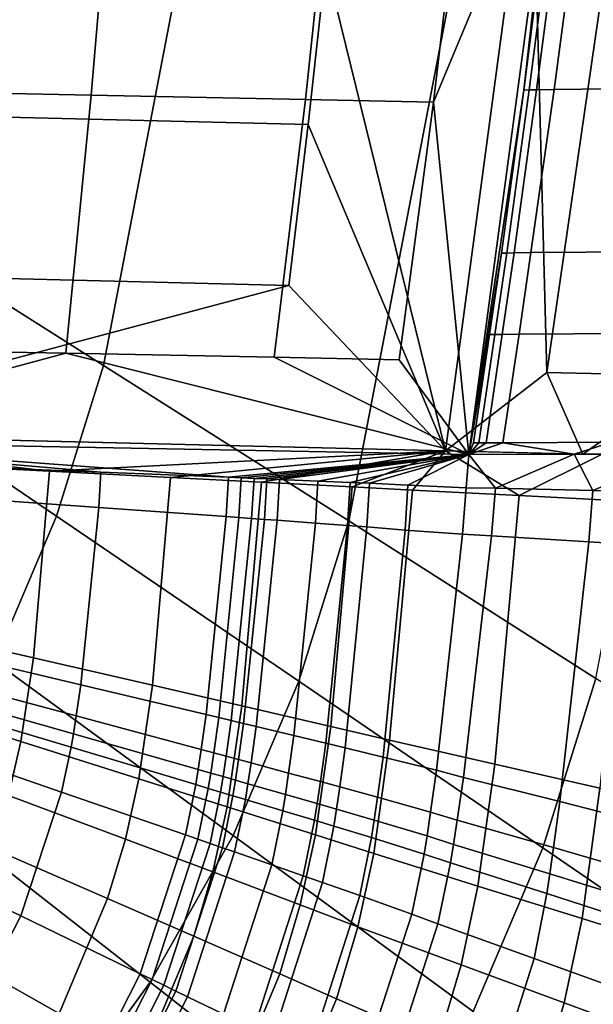
# Model space of a CAD drawing. Units: inches. Extents: x -11.5 to 22.8, y -9.9 to 9.9.
# Drawn here: x 6.6 to 7.6, y -5.5 to -3.8 of the extents above; entities that cross this region are included whole.
import ezdxf

# ---------------------------------------------------------------- set-up
doc = ezdxf.new("R2010")
doc.units = ezdxf.units.IN
doc.header["$MEASUREMENT"] = 0
for name, color, linetype in [('SEAT-BASE', 5, 'Continuous'), ('SEAT-FABRIC', 5, 'Continuous'), ('SEAT-SEAT', 5, 'Continuous')]:
    doc.layers.add(name, color=color, linetype=linetype)

msp = doc.modelspace()

# ---------------------------------------------------------------- linework, layer by layer
at = {"layer": 'SEAT-BASE'}
for points in [[(0.2817, 0.0101, 16.7282), (0.3381, 0.0031, 16.8485), (6.7117, -5.9636, 18.0178)], [(6.7117, -5.9636, 18.0178), (0.9961, -0.7327, 16.7717), (0.2817, 0.0101, 16.7282)], [(6.6666, -5.9369, 18.2462), (0.3276, 0.0038, 16.9566), (4.3001, -3.8631, 17.9085)], [(6.6666, -5.9369, 18.2462), (0.3381, 0.0031, 16.8485), (0.3276, 0.0038, 16.9566)], [(6.7117, -5.9636, 18.0178), (0.3381, 0.0031, 16.8485), (7.0355, -6.2437, 18.1554)], [(6.6666, -5.9369, 18.2462), (7.0355, -6.2437, 18.1554), (0.3381, 0.0031, 16.8485)], [(6.9242, -6.2769, 18.0184), (1.2028, -0.9075, 17.0492), (0.7743, -0.5463, 16.8479)], [(6.9242, -6.2769, 18.0184), (0.7743, -0.5463, 16.8479), (6.6505, -6.1199, 17.9334)], [(6.6505, -6.1199, 17.9334), (0.7743, -0.5463, 16.8479), (0.9725, -0.8167, 16.8158)], [(1.2028, -0.9075, 17.0492), (6.8582, -6.1871, 18.192), (0.7579, -0.5748, 17.1157)], [(0.7579, -0.5748, 17.1157), (6.8582, -6.1871, 18.192), (6.5822, -6.0833, 18.3271)], [(0.9961, -0.7327, 16.7717), (6.6636, -6.0683, 17.8653), (1.0568, -0.9232, 16.7257)], [(0.9961, -0.7327, 16.7717), (6.7117, -5.9636, 18.0178), (6.6636, -6.0683, 17.8653)], [(6.6505, -6.1199, 17.9334), (0.9725, -0.8167, 16.8158), (1.2738, -1.2277, 16.8345)], [(6.9242, -6.2769, 18.0184), (6.8582, -6.1871, 18.192), (1.2028, -0.9075, 17.0492)], [(6.6636, -6.0683, 17.8653), (1.4733, -1.4378, 16.7923), (1.0568, -0.9232, 16.7257)], [(6.6505, -6.1199, 17.9334), (1.2738, -1.2277, 16.8345), (6.496, -6.22, 17.8849)], [(6.6191, -6.6113, 18.13), (6.5747, -6.5254, 18.0276), (0.8761, -1.2568, 17.0089)], [(6.5708, -6.1938, 17.8111), (1.4733, -1.4378, 16.7923), (6.6636, -6.0683, 17.8653)], [(6.6042, -5.9868, 18.3545), (6.6666, -5.9369, 18.2462), (4.3001, -3.8631, 17.9085)]]:
    msp.add_3dface(points, dxfattribs=at)
at = {"layer": 'SEAT-BASE', "invisible_edges": 12}
msp.add_3dface([(6.3436, -6.3067, 18.2493), (6.6191, -6.6113, 18.13), (0.8761, -1.2568, 17.0089)], dxfattribs=at)
at = {"layer": 'SEAT-FABRIC'}
for points in [[(6.9608, -3.2951, 19.0022), (6.5199, -3.0914, 18.9171), (6.3247, -4.1079, 18.8941), (6.7527, -4.3785, 18.9807)], [(7.1821, -4.6509, 19.0487), (7.4033, -3.5001, 19.0695), (6.9608, -3.2951, 19.0022), (6.7527, -4.3785, 18.9807)], [(7.4033, -3.5001, 19.0695), (7.1821, -4.6509, 19.0487), (7.6145, -4.9265, 19.0722), (7.849, -3.7074, 19.0932)], [(6.7527, -4.3785, 18.9807), (6.3247, -4.1079, 18.8941), (6.2474, -4.3553, 18.8872), (6.6703, -4.6423, 18.9742)], [(6.6703, -4.6423, 18.9742), (6.2474, -4.3553, 18.8872), (6.1457, -4.5942, 18.8794), (6.5619, -4.8969, 18.9669)], [(7.0946, -4.9311, 19.0423), (7.1821, -4.6509, 19.0487), (6.7527, -4.3785, 18.9807), (6.6703, -4.6423, 18.9742)], [(6.9794, -5.2016, 19.035), (7.0946, -4.9311, 19.0423), (6.6703, -4.6423, 18.9742), (6.5619, -4.8969, 18.9669)], [(7.1821, -4.6509, 19.0487), (7.0946, -4.9311, 19.0423), (7.5217, -5.2232, 19.0657), (7.6145, -4.9265, 19.0722)], [(6.8343, -5.4581, 19.027), (6.9794, -5.2016, 19.035), (6.5619, -4.8969, 18.9669), (6.4253, -5.1384, 18.9588)], [(7.8315, -5.0653, 19.0571), (7.6145, -4.9265, 19.0722), (7.5217, -5.2232, 19.0657), (7.7361, -5.3704, 19.0506)], [(7.0946, -4.9311, 19.0423), (6.9794, -5.2016, 19.035), (7.3997, -5.5097, 19.0584), (7.5217, -5.2232, 19.0657)], [(6.6612, -5.6977, 19.0185), (6.8343, -5.4581, 19.027), (6.4253, -5.1384, 18.9588), (6.2625, -5.3639, 18.9502)], [(6.9794, -5.2016, 19.035), (6.8343, -5.4581, 19.027), (7.2459, -5.7814, 19.0503), (7.3997, -5.5097, 19.0584)], [(7.7361, -5.3704, 19.0506), (7.5217, -5.2232, 19.0657), (7.3997, -5.5097, 19.0584), (7.6106, -5.665, 19.0431)], [(6.4632, -5.9175, 19.0099), (6.6612, -5.6977, 19.0185), (6.2625, -5.3639, 18.9502), (6.0761, -5.5709, 18.9415)], [(7.0626, -6.0352, 19.0417), (7.2459, -5.7814, 19.0503), (6.8343, -5.4581, 19.027), (6.6612, -5.6977, 19.0185)]]:
    msp.add_3dface(points, dxfattribs=at)
at = {"layer": 'SEAT-SEAT'}
for points in [[(7.502, -3.4017, 18.7041), (7.3509, -4.5279, 18.706), (7.1419, -3.6752, 18.6472)], [(7.5429, -3.4068, 18.4715), (7.3303, -3.9176, 18.446), (7.3918, -4.5347, 18.4735)], [(7.5429, -3.4068, 18.4715), (7.3835, -3.4652, 18.4447), (7.3303, -3.9176, 18.446)], [(7.5285, -4.3908, 18.7224), (7.3509, -4.5279, 18.706), (7.502, -3.4017, 18.7041)], [(7.3918, -4.5347, 18.4735), (7.4881, -3.8964, 18.473), (7.5429, -3.4068, 18.4715)], [(7.5429, -3.4068, 18.4715), (7.4881, -3.8964, 18.473), (7.5246, -3.6106, 18.4726)], [(7.502, -3.4017, 18.7041), (7.6305, -3.6855, 18.7217), (7.5285, -4.3908, 18.7224)], [(6.305, -3.442, 18.2569), (6.2776, -3.896, 18.2703), (6.7309, -3.9053, 18.3444), (6.7694, -3.4524, 18.3369)], [(7.154, -3.4606, 18.4042), (6.7694, -3.4524, 18.3369), (6.7309, -3.9053, 18.3444), (7.1061, -3.913, 18.4075)], [(7.1061, -3.913, 18.4075), (7.3303, -3.9176, 18.446), (7.3835, -3.4652, 18.4447), (7.154, -3.4606, 18.4042)], [(7.4881, -3.8964, 18.473), (7.4977, -3.8962, 18.4745), (7.5343, -3.6104, 18.4742), (7.5246, -3.6106, 18.4726)], [(7.4977, -3.8962, 18.4745), (7.5107, -3.896, 18.4764), (7.5475, -3.6101, 18.4762), (7.5343, -3.6104, 18.4742)], [(7.5792, -3.6096, 18.4801), (7.5475, -3.6101, 18.4762), (7.5107, -3.896, 18.4764), (7.5411, -3.8955, 18.4803)], [(7.7775, -3.607, 18.4846), (7.5792, -3.6096, 18.4801), (7.5411, -3.8955, 18.4803), (7.7356, -3.8933, 18.4845)], [(7.1419, -3.6752, 18.6472), (7.1108, -3.9567, 18.6492), (6.4632, -3.9408, 18.5415), (6.4833, -3.6589, 18.5344)], [(7.3509, -4.5279, 18.706), (7.1108, -3.9567, 18.6492), (7.1419, -3.6752, 18.6472)], [(7.5285, -4.3908, 18.7224), (7.6305, -3.6855, 18.7217), (7.8936, -3.6893, 18.7095), (7.7863, -4.3965, 18.7102)], [(7.5411, -3.8955, 18.4803), (7.5107, -3.896, 18.4764), (7.4711, -4.1815, 18.4769), (7.5008, -4.1811, 18.4807)], [(7.7356, -3.8933, 18.4845), (7.5411, -3.8955, 18.4803), (7.5008, -4.1811, 18.4807), (7.6926, -4.1796, 18.4847)], [(6.2776, -3.896, 18.2703), (6.2456, -4.3494, 18.2867), (6.6864, -4.3573, 18.3535), (6.7309, -3.9053, 18.3444)], [(7.1061, -3.913, 18.4075), (6.7309, -3.9053, 18.3444), (6.6864, -4.3573, 18.3535), (7.0515, -4.3643, 18.4115)], [(7.0515, -4.3643, 18.4115), (7.2701, -4.369, 18.4478), (7.3303, -3.9176, 18.446), (7.1061, -3.913, 18.4075)], [(7.4881, -3.8964, 18.473), (7.3918, -4.5347, 18.4735), (7.4489, -4.1818, 18.4735)], [(7.4489, -4.1818, 18.4735), (7.4584, -4.1817, 18.475), (7.4977, -3.8962, 18.4745), (7.4881, -3.8964, 18.473)], [(7.4584, -4.1817, 18.475), (7.4711, -4.1815, 18.4769), (7.5107, -3.896, 18.4764), (7.4977, -3.8962, 18.4745)], [(7.3918, -4.5347, 18.4735), (7.3303, -3.9176, 18.446), (7.2701, -4.369, 18.4478)], [(7.1108, -3.9567, 18.6492), (7.077, -4.2387, 18.6514), (6.4412, -4.2231, 18.5495), (6.4632, -3.9408, 18.5415)], [(7.3509, -4.5279, 18.706), (7.077, -4.2387, 18.6514), (7.1108, -3.9567, 18.6492)], [(7.4489, -4.1818, 18.4735), (7.3918, -4.5347, 18.4735), (7.4283, -4.3243, 18.4738)], [(7.4283, -4.3243, 18.4738), (7.4378, -4.3242, 18.4754), (7.4584, -4.1817, 18.475), (7.4489, -4.1818, 18.4735)], [(7.4378, -4.3242, 18.4754), (7.4505, -4.3241, 18.4773), (7.4711, -4.1815, 18.4769), (7.4584, -4.1817, 18.475)], [(7.5008, -4.1811, 18.4807), (7.4711, -4.1815, 18.4769), (7.4505, -4.3241, 18.4773), (7.4799, -4.3237, 18.481)], [(7.6926, -4.1796, 18.4847), (7.5008, -4.1811, 18.4807), (7.4799, -4.3237, 18.481), (7.671, -4.3226, 18.485)], [(7.077, -4.2387, 18.6514), (6.1029, -4.4976, 18.513), (6.4412, -4.2231, 18.5495)], [(6.1029, -4.4976, 18.513), (7.077, -4.2387, 18.6514), (7.3509, -4.5279, 18.706)], [(7.4283, -4.3243, 18.4738), (7.3918, -4.5347, 18.4735), (7.4002, -4.5142, 18.4743)], [(7.4002, -4.5142, 18.4743), (7.4096, -4.5141, 18.4759), (7.4378, -4.3242, 18.4754), (7.4283, -4.3243, 18.4738)], [(7.4096, -4.5141, 18.4759), (7.4224, -4.514, 18.4778), (7.4505, -4.3241, 18.4773), (7.4378, -4.3242, 18.4754)], [(7.4505, -4.3241, 18.4773), (7.4224, -4.514, 18.4778), (7.4516, -4.5138, 18.4815), (7.4799, -4.3237, 18.481)], [(7.4799, -4.3237, 18.481), (7.4516, -4.5138, 18.4815), (7.6423, -4.5131, 18.4854), (7.671, -4.3226, 18.485)], [(6.1164, -4.5105, 18.2767), (6.6864, -4.3573, 18.3535), (6.2456, -4.3494, 18.2867)], [(7.3918, -4.5347, 18.4735), (6.6864, -4.3573, 18.3535), (6.1164, -4.5105, 18.2767)], [(7.0515, -4.3643, 18.4115), (6.6864, -4.3573, 18.3535), (7.3918, -4.5347, 18.4735)], [(7.3918, -4.5347, 18.4735), (7.2701, -4.369, 18.4478), (7.0515, -4.3643, 18.4115)], [(7.5285, -4.3908, 18.7224), (7.5913, -4.5336, 18.7237), (7.3509, -4.5279, 18.706)], [(7.7863, -4.3965, 18.7102), (7.5913, -4.5336, 18.7237), (7.5285, -4.3908, 18.7224)], [(7.7863, -4.3965, 18.7102), (7.8472, -4.5397, 18.6977), (7.5913, -4.5336, 18.7237)], [(6.0775, -4.497, 18.5094), (6.6583, -4.5638, 18.5964), (6.0764, -4.5338, 18.5114)], [(7.3509, -4.5279, 18.706), (6.6583, -4.5638, 18.5964), (6.0775, -4.497, 18.5094)], [(6.1164, -4.5105, 18.2767), (6.9715, -4.5744, 18.4054), (7.3918, -4.5347, 18.4735)], [(6.1164, -4.5105, 18.2767), (6.5254, -4.5566, 18.3375), (6.7482, -4.5653, 18.3708)], [(6.1164, -4.5105, 18.2767), (6.7482, -4.5653, 18.3708), (6.9715, -4.5744, 18.4054)], [(7.5765, -4.5336, 18.4877), (7.4516, -4.5138, 18.4815), (7.3918, -4.5347, 18.4735)], [(7.3918, -4.5347, 18.4735), (7.4516, -4.5138, 18.4815), (7.4224, -4.514, 18.4778)], [(7.3918, -4.5347, 18.4735), (7.4224, -4.514, 18.4778), (7.4096, -4.5141, 18.4759)], [(7.4002, -4.5142, 18.4743), (7.3918, -4.5347, 18.4735), (7.4096, -4.5141, 18.4759)], [(7.5765, -4.5336, 18.4877), (7.6423, -4.5131, 18.4854), (7.4516, -4.5138, 18.4815)], [(7.7613, -4.5338, 18.4726), (7.6423, -4.5131, 18.4854), (7.5765, -4.5336, 18.4877)], [(6.0562, -4.7586, 18.5223), (6.0764, -4.5338, 18.5114), (6.6583, -4.5638, 18.5964), (6.6302, -4.8905, 18.6062)], [(7.3509, -4.5279, 18.706), (6.87, -4.5748, 18.6288), (6.6583, -4.5638, 18.5964)], [(7.3509, -4.5279, 18.706), (7.0289, -4.583, 18.654), (6.87, -4.5748, 18.6288)], [(7.1877, -4.5912, 18.68), (7.0289, -4.583, 18.654), (7.3509, -4.5279, 18.706)], [(7.3509, -4.5279, 18.706), (7.2935, -4.5967, 18.6982), (7.1877, -4.5912, 18.68)], [(7.3509, -4.5279, 18.706), (7.4801, -4.6063, 18.7222), (7.2935, -4.5967, 18.6982)], [(7.624, -4.5344, 18.7227), (7.4801, -4.6063, 18.7222), (7.3509, -4.5279, 18.706)], [(7.5765, -4.5336, 18.4877), (7.3918, -4.5347, 18.4735), (7.4385, -4.5937, 18.4816)], [(7.6091, -4.5975, 18.4867), (7.5765, -4.5336, 18.4877), (7.4385, -4.5937, 18.4816)], [(7.7613, -4.5338, 18.4726), (7.5765, -4.5336, 18.4877), (7.6091, -4.5975, 18.4867)], [(7.3918, -4.5347, 18.4735), (6.9715, -4.5744, 18.4054), (6.9938, -4.5753, 18.4089)], [(7.3918, -4.5347, 18.4735), (6.9938, -4.5753, 18.4089), (7.0162, -4.5763, 18.4125)], [(7.0385, -4.5772, 18.416), (7.3918, -4.5347, 18.4735), (7.0162, -4.5763, 18.4125)], [(7.0385, -4.5772, 18.416), (7.0609, -4.5781, 18.4196), (7.3918, -4.5347, 18.4735)], [(7.3918, -4.5347, 18.4735), (7.0609, -4.5781, 18.4196), (7.128, -4.5809, 18.4304)], [(7.3918, -4.5347, 18.4735), (7.128, -4.5809, 18.4304), (7.1841, -4.5833, 18.4396)], [(7.1841, -4.5833, 18.4396), (7.2179, -4.5849, 18.4453), (7.3918, -4.5347, 18.4735)], [(7.2853, -4.5882, 18.4567), (7.3918, -4.5347, 18.4735), (7.2179, -4.5849, 18.4453)], [(7.3875, -4.5927, 18.4744), (7.3918, -4.5347, 18.4735), (7.2853, -4.5882, 18.4567)], [(7.4385, -4.5937, 18.4816), (7.3918, -4.5347, 18.4735), (7.3875, -4.5927, 18.4744)], [(7.624, -4.5344, 18.7227), (7.6686, -4.616, 18.7196), (7.4801, -4.6063, 18.7222)], [(7.7854, -4.6024, 18.4672), (7.7613, -4.5338, 18.4726), (7.6091, -4.5975, 18.4867)], [(6.5254, -4.5566, 18.3375), (6.5224, -4.6116, 18.3396), (6.7447, -4.6272, 18.3728), (6.7482, -4.5653, 18.3708)], [(6.6583, -4.5638, 18.5964), (6.87, -4.5748, 18.6288), (6.8385, -4.9385, 18.6376), (6.6302, -4.8905, 18.6062)], [(6.7482, -4.5653, 18.3708), (6.7447, -4.6272, 18.3728), (6.9674, -4.6432, 18.4071), (6.9715, -4.5744, 18.4054)], [(7.0289, -4.583, 18.654), (6.9945, -4.9745, 18.6619), (6.8385, -4.9385, 18.6376), (6.87, -4.5748, 18.6288)], [(6.9715, -4.5744, 18.4054), (6.9674, -4.6432, 18.4071), (6.9897, -4.6448, 18.4106), (6.9938, -4.5753, 18.4089)], [(6.9938, -4.5753, 18.4089), (6.9897, -4.6448, 18.4106), (7.0119, -4.6464, 18.4141), (7.0162, -4.5763, 18.4125)], [(7.1503, -5.0106, 18.6873), (6.9945, -4.9745, 18.6619), (7.0289, -4.583, 18.654), (7.1877, -4.5912, 18.68)], [(7.0162, -4.5763, 18.4125), (7.0119, -4.6464, 18.4141), (7.0342, -4.6481, 18.4177), (7.0385, -4.5772, 18.416)], [(7.0385, -4.5772, 18.416), (7.0342, -4.6481, 18.4177), (7.0565, -4.6497, 18.4212), (7.0609, -4.5781, 18.4196)], [(7.0609, -4.5781, 18.4196), (7.0565, -4.6497, 18.4212), (7.1234, -4.6545, 18.432), (7.128, -4.5809, 18.4304)], [(7.128, -4.5809, 18.4304), (7.1234, -4.6545, 18.432), (7.1795, -4.6587, 18.4412), (7.1841, -4.5833, 18.4396)], [(7.1841, -4.5833, 18.4396), (7.1795, -4.6587, 18.4412), (7.2134, -4.6613, 18.4468), (7.2179, -4.5849, 18.4453)], [(7.2179, -4.5849, 18.4453), (7.2134, -4.6613, 18.4468), (7.2806, -4.6667, 18.4584), (7.2853, -4.5882, 18.4567)], [(7.1877, -4.5912, 18.68), (7.2935, -4.5967, 18.6982), (7.2534, -5.0347, 18.7056), (7.1503, -5.0106, 18.6873)], [(7.4801, -4.6063, 18.7222), (7.4373, -5.0766, 18.7249), (7.2534, -5.0347, 18.7056), (7.2935, -4.5967, 18.6982)], [(7.2853, -4.5882, 18.4567), (7.2806, -4.6667, 18.4584), (7.3812, -4.6742, 18.4758), (7.3875, -4.5927, 18.4744)], [(7.3875, -4.5927, 18.4744), (7.3812, -4.6742, 18.4758), (7.4314, -4.6771, 18.4826), (7.4385, -4.5937, 18.4816)], [(7.4385, -4.5937, 18.4816), (7.4314, -4.6771, 18.4826), (7.6018, -4.6872, 18.4867), (7.6091, -4.5975, 18.4867)], [(7.6091, -4.5975, 18.4867), (7.6018, -4.6872, 18.4867), (7.7771, -4.6985, 18.4663), (7.7854, -4.6024, 18.4672)], [(6.7129, -4.9378, 18.381), (6.7447, -4.6272, 18.3728), (6.5224, -4.6116, 18.3396), (6.4939, -4.8859, 18.3487)], [(7.6686, -4.616, 18.7196), (7.6215, -5.1187, 18.7174), (7.4373, -5.0766, 18.7249), (7.4801, -4.6063, 18.7222)], [(6.7447, -4.6272, 18.3728), (6.7129, -4.9378, 18.381), (6.9324, -4.9899, 18.4143), (6.9674, -4.6432, 18.4071)], [(6.9674, -4.6432, 18.4071), (6.9324, -4.9899, 18.4143), (6.9543, -4.9952, 18.4177), (6.9897, -4.6448, 18.4106)], [(6.9897, -4.6448, 18.4106), (6.9543, -4.9952, 18.4177), (6.9761, -5.0004, 18.4211), (7.0119, -4.6464, 18.4141)], [(7.0119, -4.6464, 18.4141), (6.9761, -5.0004, 18.4211), (6.9979, -5.0056, 18.4245), (7.0342, -4.6481, 18.4177)], [(7.0342, -4.6481, 18.4177), (6.9979, -5.0056, 18.4245), (7.0197, -5.0108, 18.4279), (7.0565, -4.6497, 18.4212)], [(7.0565, -4.6497, 18.4212), (7.0197, -5.0108, 18.4279), (7.0856, -5.0265, 18.4383), (7.1234, -4.6545, 18.432)], [(7.1234, -4.6545, 18.432), (7.0856, -5.0265, 18.4383), (7.1415, -5.0398, 18.4474), (7.1795, -4.6587, 18.4412)], [(7.1795, -4.6587, 18.4412), (7.1415, -5.0398, 18.4474), (7.1753, -5.0479, 18.4531), (7.2134, -4.6613, 18.4468)], [(7.2134, -4.6613, 18.4468), (7.1753, -5.0479, 18.4531), (7.2418, -5.0641, 18.4649), (7.2806, -4.6667, 18.4584)], [(7.2806, -4.6667, 18.4584), (7.2418, -5.0641, 18.4649), (7.3355, -5.0874, 18.4809), (7.3812, -4.6742, 18.4758)], [(7.3812, -4.6742, 18.4758), (7.3355, -5.0874, 18.4809), (7.3824, -5.0998, 18.4862), (7.4314, -4.6771, 18.4826)], [(7.4314, -4.6771, 18.4826), (7.3824, -5.0998, 18.4862), (7.5514, -5.1421, 18.486), (7.6018, -4.6872, 18.4867)], [(7.6018, -4.6872, 18.4867), (7.5514, -5.1421, 18.486), (7.7222, -5.1856, 18.462), (7.7771, -4.6985, 18.4663)], [(6.0389, -4.8581, 18.5259), (6.0562, -4.7586, 18.5223), (6.6302, -4.8905, 18.6062), (6.6081, -5.0372, 18.6094)], [(6.0229, -4.9218, 18.5277), (6.0389, -4.8581, 18.5259), (6.6081, -5.0372, 18.6094), (6.5865, -5.1315, 18.611)], [(6.7049, -4.9923, 18.3821), (6.7129, -4.9378, 18.381), (6.4939, -4.8859, 18.3487), (6.4865, -4.9339, 18.3499)], [(6.6302, -4.8905, 18.6062), (6.8385, -4.9385, 18.6376), (6.8147, -5.1024, 18.6404), (6.6081, -5.0372, 18.6094)], [(6.4865, -4.9339, 18.3499), (6.4819, -4.9614, 18.3506), (6.7, -5.0236, 18.3827), (6.7049, -4.9923, 18.3821)], [(6.9237, -5.051, 18.4153), (6.9324, -4.9899, 18.4143), (6.7129, -4.9378, 18.381), (6.7049, -4.9923, 18.3821)], [(6.9945, -4.9745, 18.6619), (6.9693, -5.1514, 18.6643), (6.8147, -5.1024, 18.6404), (6.8385, -4.9385, 18.6376)], [(6.696, -5.0471, 18.3831), (6.7, -5.0236, 18.3827), (6.4819, -4.9614, 18.3506), (6.4782, -4.9821, 18.3511)], [(7.1236, -5.2005, 18.6894), (6.9693, -5.1514, 18.6643), (6.9945, -4.9745, 18.6619), (7.1503, -5.0106, 18.6873)], [(6.6793, -5.1255, 18.3843), (6.696, -5.0471, 18.3831), (6.4782, -4.9821, 18.3511), (6.4631, -5.051, 18.3525)], [(6.7049, -4.9923, 18.3821), (6.7, -5.0236, 18.3827), (6.9185, -5.086, 18.4158), (6.9237, -5.051, 18.4153)], [(6.9456, -5.0569, 18.4186), (6.9543, -4.9952, 18.4177), (6.9324, -4.9899, 18.4143), (6.9237, -5.051, 18.4153)], [(6.9673, -5.0628, 18.422), (6.9761, -5.0004, 18.4211), (6.9543, -4.9952, 18.4177), (6.9456, -5.0569, 18.4186)], [(6.9891, -5.0686, 18.4254), (6.9979, -5.0056, 18.4245), (6.9761, -5.0004, 18.4211), (6.9673, -5.0628, 18.422)], [(7.0108, -5.0745, 18.4288), (7.0197, -5.0108, 18.4279), (6.9979, -5.0056, 18.4245), (6.9891, -5.0686, 18.4254)], [(7.0765, -5.0922, 18.4391), (7.0856, -5.0265, 18.4383), (7.0197, -5.0108, 18.4279), (7.0108, -5.0745, 18.4288)], [(7.1503, -5.0106, 18.6873), (7.2534, -5.0347, 18.7056), (7.2256, -5.2333, 18.7076), (7.1236, -5.2005, 18.6894)], [(6.7, -5.0236, 18.3827), (6.696, -5.0471, 18.3831), (6.9141, -5.1125, 18.4161), (6.9185, -5.086, 18.4158)], [(7.1322, -5.1071, 18.4482), (7.1415, -5.0398, 18.4474), (7.0856, -5.0265, 18.4383), (7.0765, -5.0922, 18.4391)], [(6.6081, -5.0372, 18.6094), (6.8147, -5.1024, 18.6404), (6.7911, -5.208, 18.6417), (6.5865, -5.1315, 18.611)], [(6.8959, -5.2004, 18.4171), (6.9141, -5.1125, 18.4161), (6.696, -5.0471, 18.3831), (6.6793, -5.1255, 18.3843)], [(7.1661, -5.1162, 18.4539), (7.1753, -5.0479, 18.4531), (7.1415, -5.0398, 18.4474), (7.1322, -5.1071, 18.4482)], [(7.2323, -5.1343, 18.4657), (7.2418, -5.0641, 18.4649), (7.1753, -5.0479, 18.4531), (7.1661, -5.1162, 18.4539)], [(7.4373, -5.0766, 18.7249), (7.408, -5.2901, 18.7252), (7.2256, -5.2333, 18.7076), (7.2534, -5.0347, 18.7056)], [(6.4631, -5.051, 18.3525), (6.3991, -5.2411, 18.3549), (6.6077, -5.342, 18.3862), (6.6793, -5.1255, 18.3843)], [(6.9237, -5.051, 18.4153), (6.9185, -5.086, 18.4158), (6.9402, -5.0923, 18.4192), (6.9456, -5.0569, 18.4186)], [(6.9456, -5.0569, 18.4186), (6.9402, -5.0923, 18.4192), (6.962, -5.0985, 18.4225), (6.9673, -5.0628, 18.422)], [(6.9673, -5.0628, 18.422), (6.962, -5.0985, 18.4225), (6.9837, -5.1048, 18.4259), (6.9891, -5.0686, 18.4254)], [(7.3251, -5.1604, 18.4815), (7.3355, -5.0874, 18.4809), (7.2418, -5.0641, 18.4649), (7.2323, -5.1343, 18.4657)], [(6.9891, -5.0686, 18.4254), (6.9837, -5.1048, 18.4259), (7.0054, -5.111, 18.4293), (7.0108, -5.0745, 18.4288)], [(7.0108, -5.0745, 18.4288), (7.0054, -5.111, 18.4293), (7.0709, -5.1298, 18.4396), (7.0765, -5.0922, 18.4391)], [(7.6215, -5.1187, 18.7174), (7.5902, -5.347, 18.7161), (7.408, -5.2901, 18.7252), (7.4373, -5.0766, 18.7249)], [(6.9693, -5.1514, 18.6643), (6.9442, -5.2654, 18.6654), (6.7911, -5.208, 18.6417), (6.8147, -5.1024, 18.6404)], [(6.9185, -5.086, 18.4158), (6.9141, -5.1125, 18.4161), (6.9358, -5.119, 18.4195), (6.9402, -5.0923, 18.4192)], [(6.9402, -5.0923, 18.4192), (6.9358, -5.119, 18.4195), (6.9575, -5.1255, 18.4229), (6.962, -5.0985, 18.4225)], [(6.962, -5.0985, 18.4225), (6.9575, -5.1255, 18.4229), (6.9792, -5.1321, 18.4262), (6.9837, -5.1048, 18.4259)], [(7.0765, -5.0922, 18.4391), (7.0709, -5.1298, 18.4396), (7.1266, -5.1457, 18.4486), (7.1322, -5.1071, 18.4482)], [(7.3716, -5.1746, 18.4865), (7.3824, -5.0998, 18.4862), (7.3355, -5.0874, 18.4809), (7.3251, -5.1604, 18.4815)], [(7.5403, -5.2228, 18.4858), (7.5514, -5.1421, 18.486), (7.3824, -5.0998, 18.4862), (7.3716, -5.1746, 18.4865)], [(6.9175, -5.2079, 18.4204), (6.9358, -5.119, 18.4195), (6.9141, -5.1125, 18.4161), (6.8959, -5.2004, 18.4171)], [(6.9391, -5.2154, 18.4238), (6.9575, -5.1255, 18.4229), (6.9358, -5.119, 18.4195), (6.9175, -5.2079, 18.4204)], [(6.9837, -5.1048, 18.4259), (6.9792, -5.1321, 18.4262), (7.0009, -5.1386, 18.4296), (7.0054, -5.111, 18.4293)], [(7.0054, -5.111, 18.4293), (7.0009, -5.1386, 18.4296), (7.0663, -5.1583, 18.4399), (7.0709, -5.1298, 18.4396)], [(7.1322, -5.1071, 18.4482), (7.1266, -5.1457, 18.4486), (7.1604, -5.1554, 18.4543), (7.1661, -5.1162, 18.4539)], [(7.1661, -5.1162, 18.4539), (7.1604, -5.1554, 18.4543), (7.2265, -5.1747, 18.4661), (7.2323, -5.1343, 18.4657)], [(7.7692, -5.4033, 18.685), (7.5902, -5.347, 18.7161), (7.6215, -5.1187, 18.7174), (7.8029, -5.1605, 18.6876)], [(6.5865, -5.1315, 18.611), (6.7911, -5.208, 18.6417), (6.7598, -5.312, 18.6424), (6.5581, -5.2243, 18.612)], [(6.6793, -5.1255, 18.3843), (6.6077, -5.342, 18.3862), (6.8168, -5.4435, 18.4182), (6.8959, -5.2004, 18.4171)], [(6.9606, -5.2229, 18.4271), (6.9792, -5.1321, 18.4262), (6.9575, -5.1255, 18.4229), (6.9391, -5.2154, 18.4238)], [(6.9821, -5.2303, 18.4305), (7.0009, -5.1386, 18.4296), (6.9792, -5.1321, 18.4262), (6.9606, -5.2229, 18.4271)], [(7.0709, -5.1298, 18.4396), (7.0663, -5.1583, 18.4399), (7.1219, -5.1749, 18.4488), (7.1266, -5.1457, 18.4486)], [(7.2323, -5.1343, 18.4657), (7.2265, -5.1747, 18.4661), (7.3188, -5.2023, 18.4818), (7.3251, -5.1604, 18.4815)], [(7.097, -5.323, 18.6901), (6.9442, -5.2654, 18.6654), (6.9693, -5.1514, 18.6643), (7.1236, -5.2005, 18.6894)], [(7.0471, -5.2529, 18.4406), (7.0663, -5.1583, 18.4399), (7.0009, -5.1386, 18.4296), (6.9821, -5.2303, 18.4305)], [(7.1266, -5.1457, 18.4486), (7.1219, -5.1749, 18.4488), (7.1557, -5.185, 18.4545), (7.1604, -5.1554, 18.4543)], [(7.7104, -5.272, 18.4612), (7.7222, -5.1856, 18.462), (7.5514, -5.1421, 18.486), (7.5403, -5.2228, 18.4858)], [(7.1023, -5.272, 18.4495), (7.1219, -5.1749, 18.4488), (7.0663, -5.1583, 18.4399), (7.0471, -5.2529, 18.4406)], [(7.1604, -5.1554, 18.4543), (7.1557, -5.185, 18.4545), (7.2218, -5.2051, 18.4663), (7.2265, -5.1747, 18.4661)], [(7.3251, -5.1604, 18.4815), (7.3188, -5.2023, 18.4818), (7.3651, -5.2175, 18.4867), (7.3716, -5.1746, 18.4865)], [(7.1359, -5.2836, 18.4552), (7.1557, -5.185, 18.4545), (7.1219, -5.1749, 18.4488), (7.1023, -5.272, 18.4495)], [(7.2015, -5.3066, 18.4669), (7.2218, -5.2051, 18.4663), (7.1557, -5.185, 18.4545), (7.1359, -5.2836, 18.4552)], [(7.2265, -5.1747, 18.4661), (7.2218, -5.2051, 18.4663), (7.3136, -5.234, 18.4819), (7.3188, -5.2023, 18.4818)], [(7.3716, -5.1746, 18.4865), (7.3651, -5.2175, 18.4867), (7.5336, -5.2689, 18.4856), (7.5403, -5.2228, 18.4858)], [(6.8959, -5.2004, 18.4171), (6.8168, -5.4435, 18.4182), (6.8376, -5.4537, 18.4214), (6.9175, -5.2079, 18.4204)], [(7.1236, -5.2005, 18.6894), (7.2256, -5.2333, 18.7076), (7.1979, -5.3614, 18.7082), (7.097, -5.323, 18.6901)], [(7.292, -5.3391, 18.4822), (7.3136, -5.234, 18.4819), (7.2218, -5.2051, 18.4663), (7.2015, -5.3066, 18.4669)], [(7.3188, -5.2023, 18.4818), (7.3136, -5.234, 18.4819), (7.3599, -5.2496, 18.4868), (7.3651, -5.2175, 18.4867)], [(6.9442, -5.2654, 18.6654), (6.9106, -5.3778, 18.6658), (6.7598, -5.312, 18.6424), (6.7911, -5.208, 18.6417)], [(6.9175, -5.2079, 18.4204), (6.8376, -5.4537, 18.4214), (6.8584, -5.4638, 18.4246), (6.9391, -5.2154, 18.4238)], [(6.9391, -5.2154, 18.4238), (6.8584, -5.4638, 18.4246), (6.8791, -5.4739, 18.4279), (6.9606, -5.2229, 18.4271)], [(6.9606, -5.2229, 18.4271), (6.8791, -5.4739, 18.4279), (6.8998, -5.484, 18.4311), (6.9821, -5.2303, 18.4305)], [(7.3651, -5.2175, 18.4867), (7.3599, -5.2496, 18.4868), (7.5283, -5.3032, 18.4855), (7.5336, -5.2689, 18.4856)], [(7.5403, -5.2228, 18.4858), (7.5336, -5.2689, 18.4856), (7.7033, -5.3212, 18.4608), (7.7104, -5.272, 18.4612)], [(6.5581, -5.2243, 18.612), (6.7598, -5.312, 18.6424), (6.6752, -5.5133, 18.6426), (6.4818, -5.4039, 18.6129)], [(6.9821, -5.2303, 18.4305), (6.8998, -5.484, 18.4311), (6.9625, -5.5145, 18.4409), (7.0471, -5.2529, 18.4406)], [(7.408, -5.2901, 18.7252), (7.3785, -5.428, 18.7248), (7.1979, -5.3614, 18.7082), (7.2256, -5.2333, 18.7076)], [(7.338, -5.3564, 18.4869), (7.3599, -5.2496, 18.4868), (7.3136, -5.234, 18.4819), (7.292, -5.3391, 18.4822)], [(6.503, -5.5466, 18.3859), (6.6077, -5.342, 18.3862), (6.3991, -5.2411, 18.3549), (6.3064, -5.4205, 18.3553)], [(7.0471, -5.2529, 18.4406), (6.9625, -5.5145, 18.4409), (7.0159, -5.5405, 18.4496), (7.1023, -5.272, 18.4495)], [(7.5061, -5.4166, 18.4848), (7.5283, -5.3032, 18.4855), (7.3599, -5.2496, 18.4868), (7.338, -5.3564, 18.4869)], [(7.0612, -5.4438, 18.6903), (6.9106, -5.3778, 18.6658), (6.9442, -5.2654, 18.6654), (7.097, -5.323, 18.6901)], [(7.1023, -5.272, 18.4495), (7.0159, -5.5405, 18.4496), (7.0484, -5.5564, 18.4551), (7.1359, -5.2836, 18.4552)], [(7.5336, -5.2689, 18.4856), (7.5283, -5.3032, 18.4855), (7.6978, -5.3577, 18.4604), (7.7033, -5.3212, 18.4608)], [(7.1359, -5.2836, 18.4552), (7.0484, -5.5564, 18.4551), (7.1116, -5.5875, 18.4666), (7.2015, -5.3066, 18.4669)], [(7.5902, -5.347, 18.7161), (7.5587, -5.4945, 18.7148), (7.3785, -5.428, 18.7248), (7.408, -5.2901, 18.7252)], [(7.2015, -5.3066, 18.4669), (7.1116, -5.5875, 18.4666), (7.1976, -5.6302, 18.4811), (7.292, -5.3391, 18.4822)], [(7.6746, -5.4778, 18.4591), (7.6978, -5.3577, 18.4604), (7.5283, -5.3032, 18.4855), (7.5061, -5.4166, 18.4848)], [(6.9106, -5.3778, 18.6658), (6.8197, -5.5955, 18.6654), (6.6752, -5.5133, 18.6426), (6.7598, -5.312, 18.6424)], [(7.097, -5.323, 18.6901), (7.1979, -5.3614, 18.7082), (7.1605, -5.4877, 18.7082), (7.0612, -5.4438, 18.6903)], [(6.6077, -5.342, 18.3862), (6.503, -5.5466, 18.3859), (6.7, -5.6735, 18.417), (6.8168, -5.4435, 18.4182)], [(7.292, -5.3391, 18.4822), (7.1976, -5.6302, 18.4811), (7.2425, -5.6525, 18.4852), (7.338, -5.3564, 18.4869)], [(7.338, -5.3564, 18.4869), (7.2425, -5.6525, 18.4852), (7.4064, -5.7322, 18.4812), (7.5061, -5.4166, 18.4848)], [(7.7356, -5.56, 18.683), (7.5587, -5.4945, 18.7148), (7.5902, -5.347, 18.7161), (7.7692, -5.4033, 18.685)], [(6.964, -5.6779, 18.6892), (6.8197, -5.5955, 18.6654), (6.9106, -5.3778, 18.6658), (7.0612, -5.4438, 18.6903)], [(7.3785, -5.428, 18.7248), (7.3386, -5.5639, 18.7239), (7.1605, -5.4877, 18.7082), (7.1979, -5.3614, 18.7082)], [(6.4818, -5.4039, 18.6129), (6.6752, -5.5133, 18.6426), (6.5632, -5.7026, 18.6411), (6.3814, -5.5726, 18.6121)], [(7.5587, -5.4945, 18.7148), (7.5162, -5.6399, 18.7131), (7.3386, -5.5639, 18.7239), (7.3785, -5.428, 18.7248)], [(7.5061, -5.4166, 18.4848), (7.4064, -5.7322, 18.4812), (7.5696, -5.8123, 18.454), (7.6746, -5.4778, 18.4591)], [(6.8168, -5.4435, 18.4182), (6.7, -5.6735, 18.417), (6.7196, -5.6861, 18.4201), (6.8376, -5.4537, 18.4214)], [(7.0612, -5.4438, 18.6903), (7.1605, -5.4877, 18.7082), (7.0591, -5.7326, 18.7066), (6.964, -5.6779, 18.6892)], [(6.8376, -5.4537, 18.4214), (6.7196, -5.6861, 18.4201), (6.7392, -5.6988, 18.4233), (6.8584, -5.4638, 18.4246)], [(6.8584, -5.4638, 18.4246), (6.7392, -5.6988, 18.4233), (6.7588, -5.7114, 18.4264), (6.8791, -5.4739, 18.4279)], [(6.8791, -5.4739, 18.4279), (6.7588, -5.7114, 18.4264), (6.7783, -5.724, 18.4295), (6.8998, -5.484, 18.4311)], [(7.6746, -5.4778, 18.4591), (7.5696, -5.8123, 18.454), (7.7297, -5.8901, 18.4061), (7.8404, -5.5377, 18.4125)], [(6.8998, -5.484, 18.4311), (6.7783, -5.724, 18.4295), (6.8373, -5.7622, 18.439), (6.9625, -5.5145, 18.4409)], [(7.3386, -5.5639, 18.7239), (7.2299, -5.8275, 18.7206), (7.0591, -5.7326, 18.7066), (7.1605, -5.4877, 18.7082)], [(7.6903, -5.7145, 18.6806), (7.5162, -5.6399, 18.7131), (7.5587, -5.4945, 18.7148), (7.7356, -5.56, 18.683)]]:
    msp.add_3dface(points, dxfattribs=at)

doc.saveas('drawing.dxf')
